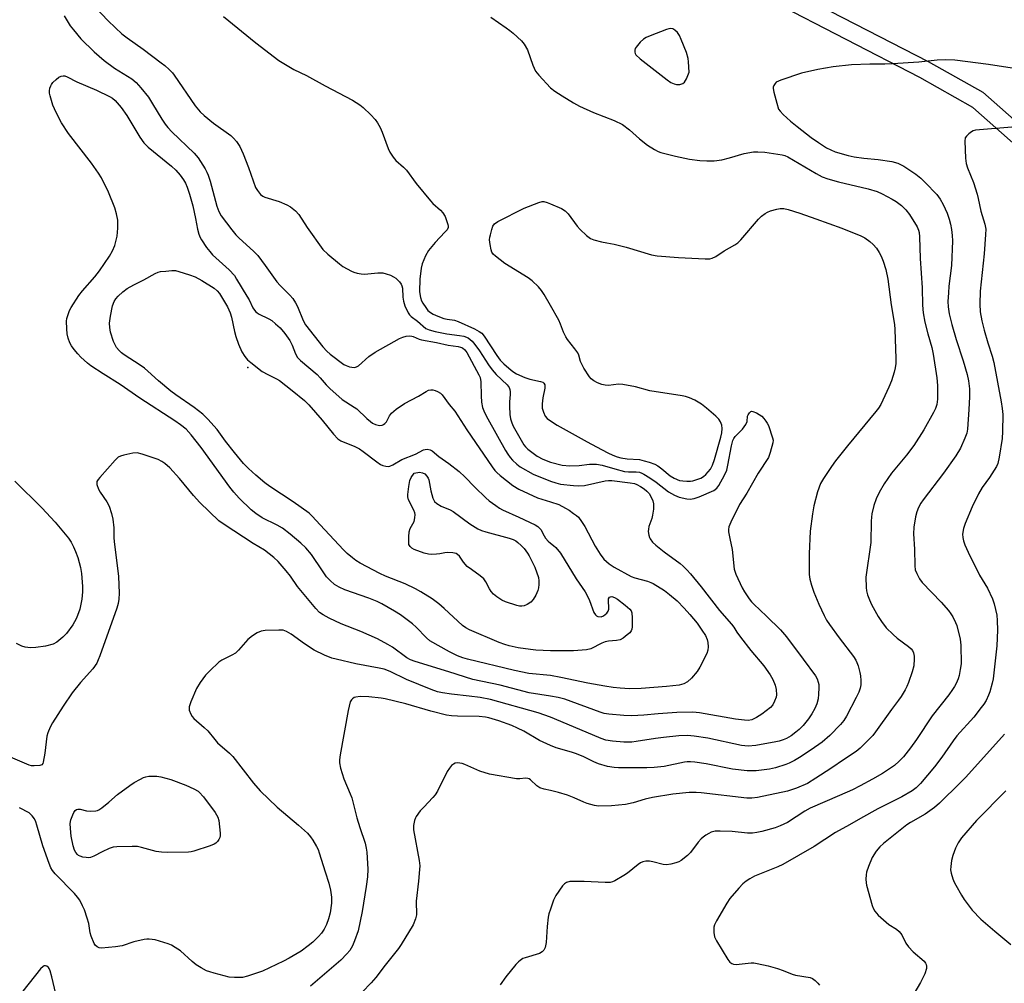
# Model space of a CAD drawing. Units: inches. Extents: x 1267761 to 1273761, y 489454 to 493454.
# Drawn here: x 1268824 to 1269150, y 491093 to 491412 of the extents above; entities that cross this region are included whole.
import ezdxf

# ---------------------------------------------------------------- set-up
doc = ezdxf.new("R2010")
doc.units = ezdxf.units.IN
doc.header["$MEASUREMENT"] = 0
for name, color, linetype in [('ELEV-Spot Elevation', 7, 'Continuous'), ('TRANS-Non Street Sidewalk', 7, 'Continuous'), ('Undefined', 1, 'Continuous')]:
    doc.layers.add(name, color=color, linetype=linetype)

msp = doc.modelspace()

# ---------------------------------------------------------------- linework, layer by layer
at = {"layer": 'ELEV-Spot Elevation'}
msp.add_point((1268899.9, 491296.7, 302.49), dxfattribs=at)
at = {"layer": 'TRANS-Non Street Sidewalk'}
for points in [[(1269076.52, 491422.87, 0), (1269125.04, 491397.8, 0), (1269143.03, 491387.65, 0), (1269193.89, 491342.82, 0)], [(1269190.09, 491338.17, 0), (1269139.79, 491382.58, 0), (1269122.23, 491392.49, 0), (1269073.52, 491417.67, 0)]]:
    msp.add_polyline3d(points, dxfattribs=at)
at = {"layer": 'Undefined'}
for points, elevation in [([(1268839.12, 491412.87), (1268841.17, 491409.66), (1268842.22, 491408.25), (1268844.71, 491405.36), (1268849.14, 491400.99), (1268852.39, 491398.16), (1268855.83, 491395.65), (1268861.51, 491392.07), (1268862.95, 491390.86), (1268864.48, 491389.13), (1268867.03, 491385.98), (1268868.44, 491383.79), (1268871.51, 491378.71), (1268872.61, 491377.09), (1268873.46, 491376.01), (1268874.76, 491374.58), (1268882.12, 491367.55), (1268883.53, 491365.95), (1268884.32, 491364.81), (1268885.84, 491362.31), (1268886.4, 491361.28), (1268886.85, 491360.24), (1268887.47, 491358.3), (1268889.65, 491350.02), (1268890.33, 491348.27), (1268891.13, 491346.81), (1268894.65, 491342.12), (1268895.93, 491340.56), (1268897.09, 491339.38), (1268901.77, 491335.1), (1268903.19, 491333.66), (1268905.69, 491330.41), (1268909.51, 491325.02), (1268910.6, 491323.8), (1268913.82, 491320.52), (1268914.76, 491319.44), (1268915.71, 491318.07), (1268916.41, 491316.87), (1268918.21, 491312.22), (1268918.99, 491310.75), (1268924.72, 491303.47), (1268926.01, 491302.01), (1268927.14, 491301.08), (1268931.72, 491297.68), (1268932.47, 491297.29), (1268933.54, 491296.93), (1268934.36, 491296.73), (1268935.16, 491296.67), (1268935.91, 491296.83), (1268936.55, 491297.21), (1268939.93, 491300.27), (1268942, 491301.67), (1268950.12, 491306.24), (1268951.19, 491306.71), (1268952.27, 491306.97), (1268953.36, 491307.09), (1268954.16, 491307.04), (1268954.67, 491306.89), (1268956.56, 491306.05), (1268957.34, 491305.82), (1268962.38, 491304.95), (1268966.23, 491304.09), (1268969.53, 491303.58), (1268970.31, 491303.4), (1268970.97, 491303.11), (1268971.69, 491302.51), (1268972.35, 491301.57), (1268976.37, 491294.25), (1268976.78, 491293.33), (1268976.98, 491291.92), (1268977.08, 491287.24), (1268977.25, 491285.18), (1268977.59, 491283.44), (1268978.23, 491281.78), (1268979.3, 491279.66), (1268985.19, 491269.18), (1268985.92, 491267.99), (1268986.71, 491266.86), (1268987.44, 491266.01), (1268988.92, 491264.65), (1268990.07, 491263.8), (1268994.36, 491261.36), (1269000, 491259.06)], 298), ([(1268849.75, 491415.5), (1268853.65, 491411.33), (1268856.11, 491408.94), (1268858.27, 491407), (1268860.04, 491405.62), (1268865.3, 491401.85), (1268871.27, 491397.42), (1268872.43, 491396.5), (1268873.95, 491395.13), (1268874.97, 491394.09), (1268875.61, 491393.29), (1268882.52, 491383.16), (1268884.16, 491381.14), (1268885.43, 491379.96), (1268888.62, 491377.42), (1268894.29, 491373.32), (1268895.15, 491372.51), (1268896.14, 491371.39), (1268897.25, 491369.71), (1268898.41, 491367.34), (1268900.2, 491362.77), (1268902.49, 491356.2), (1268903.1, 491355.13), (1268904.13, 491353.9), (1268904.9, 491353.31), (1268905.58, 491352.96), (1268910.26, 491351.53), (1268912.85, 491350.46), (1268914.08, 491349.75), (1268915.7, 491348.47), (1268916.78, 491347.28), (1268919.55, 491342.91), (1268924.72, 491335.66), (1268926.41, 491334.08), (1268930.22, 491330.91), (1268931.39, 491330.05), (1268934.2, 491328.52), (1268935.01, 491328.18), (1268936.07, 491327.89), (1268937.44, 491327.64), (1268938.55, 491327.56), (1268942.89, 491327.98), (1268944.58, 491327.91), (1268945.73, 491327.64), (1268947.14, 491327.16), (1268948.16, 491326.66), (1268948.85, 491326.2), (1268950.09, 491324.93), (1268950.6, 491324.21), (1268950.85, 491323.7), (1268951.04, 491322.89), (1268951.17, 491319.86), (1268951.38, 491318.57), (1268951.91, 491317.02), (1268952.99, 491314.74), (1268953.44, 491314.09), (1268953.95, 491313.56), (1268956.03, 491311.94), (1268958.85, 491309.58), (1268959.89, 491309.07), (1268961.86, 491308.57), (1268965.72, 491307.82), (1268969.95, 491307.26), (1268971.4, 491306.98), (1268972.79, 491306.43), (1268973.51, 491305.94), (1268974.16, 491305.34), (1268975.07, 491304.25), (1268976.54, 491302.16), (1268979.5, 491297.5), (1268980.73, 491295.85), (1268982.09, 491294.29), (1268985.71, 491290.91), (1268986.4, 491290.06), (1268986.65, 491289.35), (1268986.75, 491288.58), (1268986.74, 491287.73), (1268986.52, 491285.34), (1268986.49, 491283.92), (1268986.56, 491281.08), (1268986.79, 491279.69), (1268987.25, 491278.33), (1268987.75, 491277.27), (1268991.27, 491271.12), (1268991.77, 491270.44), (1268992.52, 491269.68), (1268995.66, 491267.38), (1268997.48, 491266.34), (1269000, 491265.33)], 296), ([(1268891.87, 491412.68), (1268902.53, 491404), (1268910.14, 491398.19), (1268915.12, 491395.19), (1268919.36, 491393.21), (1268925.53, 491389.76), (1268934.54, 491385.06), (1268936.97, 491383.47), (1268938.12, 491382.6), (1268940.65, 491380.15), (1268942.04, 491378.66), (1268942.83, 491377.51), (1268943.66, 491376.05), (1268944.32, 491374.47), (1268946.3, 491369.09), (1268946.94, 491367.84), (1268947.98, 491366.16), (1268948.87, 491365.09), (1268951.38, 491362.87), (1268952.37, 491361.86), (1268955.63, 491357.45), (1268960.3, 491351.71), (1268961.11, 491350.88), (1268963.69, 491348.63), (1268964.48, 491347.82), (1268965.17, 491346.61), (1268966.12, 491343.94), (1268966.22, 491343.42), (1268966.2, 491342.92), (1268965.86, 491342.22), (1268965.13, 491341.35), (1268961.88, 491337.94), (1268959.66, 491335.32), (1268958.68, 491333.58), (1268957.55, 491330.96), (1268957.24, 491329.47), (1268956.87, 491325.9), (1268956.74, 491321.83), (1268956.79, 491320.97), (1268957.02, 491319.84), (1268957.4, 491318.75), (1268957.81, 491317.96), (1268958.78, 491316.45), (1268959.51, 491315.53), (1268960.3, 491314.84), (1268961.2, 491314.28), (1268962.81, 491313.58), (1268964.74, 491312.9), (1268965.82, 491312.65), (1268968.24, 491312.26), (1268969.52, 491311.89), (1268974.93, 491309.42), (1268976.49, 491308.6), (1268977.3, 491307.96), (1268978.08, 491307.05), (1268982.35, 491300.61), (1268983.45, 491299.12), (1268984.61, 491297.86), (1268987.03, 491295.78), (1268987.94, 491295.1), (1268988.83, 491294.55), (1268991.53, 491293.3), (1268993.16, 491292.8), (1268996.77, 491292.03), (1268997.5, 491291.77), (1268997.88, 491291.49), (1268998.15, 491290.87), (1268998.19, 491289.85), (1268997.49, 491286.61), (1268997.3, 491284.62), (1268997.33, 491283.21), (1268997.7, 491281.89), (1268998.32, 491280.56), (1268999, 491279.75), (1269000, 491278.97)], 294), ([(1268980.26, 491412.46), (1268985.41, 491408.96), (1268986.62, 491408.09), (1268987.72, 491407.16), (1268990.44, 491404.6), (1268991.36, 491403.54), (1268992.41, 491401.69), (1268994.17, 491396.61), (1268995.14, 491394.64), (1268996.17, 491393.28), (1269000, 491389.17)], 292), ([(1269159.95, 491394.57), (1269144.98, 491396.88), (1269133.76, 491398.26), (1269130.87, 491398.34), (1269127.98, 491398.25), (1269121.87, 491397.6), (1269113.22, 491397.05), (1269110.62, 491396.96), (1269105.65, 491396.93), (1269099.66, 491396.68), (1269093.57, 491396.07), (1269088.5, 491395.19), (1269083.07, 491393.99), (1269076.3, 491391.7), (1269075.48, 491391.37), (1269074.73, 491390.95), (1269074.33, 491390.57), (1269073.88, 491389.89), (1269073.71, 491389.38), (1269073.69, 491388.85), (1269073.88, 491387.72), (1269074.87, 491384), (1269075.5, 491382.07), (1269075.98, 491381.36), (1269077.01, 491380.31), (1269079.46, 491378.11), (1269081.69, 491376.31), (1269086.28, 491372.71), (1269088.68, 491371.05), (1269091.38, 491369.32), (1269094.21, 491367.99), (1269098.47, 491366.74), (1269100.48, 491366.28), (1269103.69, 491365.86), (1269108.44, 491365.46), (1269112.93, 491364.8), (1269114.92, 491364.2), (1269116.97, 491363.18), (1269120.88, 491360.52), (1269122.54, 491359.28), (1269124, 491357.87), (1269127.81, 491353.88), (1269128.96, 491352.27), (1269129.96, 491350.55), (1269131.27, 491347.65), (1269131.96, 491345.74), (1269132.42, 491344.06), (1269132.72, 491342.32), (1269132.97, 491340.27), (1269133.01, 491338.56), (1269132.69, 491330.4), (1269131.86, 491323.56), (1269131.66, 491321.32), (1269131.52, 491318.48), (1269131.6, 491316.75), (1269131.91, 491314.44), (1269132.81, 491310.84), (1269134.29, 491305.91), (1269136.6, 491298.88), (1269137.9, 491294.3), (1269138.34, 491292.27), (1269138.62, 491289.6), (1269138.62, 491286.91), (1269138.49, 491282.73), (1269137.99, 491276.3), (1269137.75, 491274.89), (1269137.14, 491273.25), (1269135.65, 491270.02), (1269134.16, 491267.42), (1269130.1, 491261.72), (1269123.37, 491252.93), (1269122.6, 491251.78), (1269121.81, 491250.39), (1269121.19, 491248.94), (1269120.77, 491247.31), (1269120.22, 491243.87), (1269120.16, 491241.69), (1269120.48, 491236.57), (1269120.52, 491231.07), (1269120.71, 491229.79), (1269121.22, 491228.5), (1269122.15, 491226.76), (1269122.97, 491225.59), (1269129.28, 491219.07), (1269131.72, 491216.34), (1269132.53, 491215.23), (1269133.12, 491214.24), (1269134.05, 491212.4), (1269134.48, 491211.33), (1269135.58, 491206.88), (1269135.81, 491204.87), (1269135.89, 491198.73), (1269135.62, 491196.76), (1269135.23, 491194.81), (1269134.88, 491193.74), (1269134.23, 491192.18), (1269133.7, 491191.16), (1269133.05, 491190.16), (1269131.83, 491188.48), (1269126.33, 491181.47), (1269121.14, 491173.7), (1269119.15, 491170.92), (1269116.84, 491167.94), (1269115.43, 491166.45), (1269113.85, 491165.12), (1269109.85, 491162.48), (1269106.57, 491160.56), (1269102.5, 491158.35), (1269099.9, 491157.07), (1269095.67, 491155.13), (1269085.93, 491150.93), (1269084.21, 491149.95), (1269078.42, 491146.28), (1269076.04, 491145.13), (1269074.41, 491144.49), (1269069.97, 491143.21), (1269068.28, 491142.88), (1269066.87, 491142.7), (1269065.25, 491142.71), (1269060.1, 491143.23), (1269056.23, 491143.41), (1269054.5, 491143.33), (1269053.17, 491143), (1269052.41, 491142.63), (1269051.43, 491142.02), (1269050.5, 491141.35), (1269049.87, 491140.78), (1269048.94, 491139.68), (1269046.34, 491136.27), (1269045.39, 491135.27), (1269043.28, 491133.67), (1269042.54, 491133.26), (1269041.52, 491132.88), (1269039.85, 491132.41), (1269038.42, 491132.24), (1269037.29, 491132.39), (1269033.89, 491133.24), (1269032.76, 491133.44), (1269031.64, 491133.41), (1269030.56, 491133.17), (1269029.8, 491132.84), (1269029.08, 491132.37), (1269025.47, 491129.48), (1269024.3, 491128.65), (1269021.31, 491126.92), (1269020.53, 491126.58), (1269019.84, 491126.41), (1269018.17, 491126.34), (1269011.17, 491126.7), (1269007.9, 491126.76), (1269006.43, 491126.7), (1269005.34, 491126.42), (1269004.63, 491125.95), (1269004.06, 491125.34), (1269001.77, 491122.08), (1269001.04, 491120.54), (1269000, 491117.56)], 290), ([(1269000, 491194.78), (1268992.93, 491195.54), (1268988.18, 491196.45), (1268972.61, 491200.22), (1268971.06, 491200.68), (1268969.26, 491201.38), (1268966.62, 491202.62), (1268960.09, 491206.34), (1268959.06, 491207.23), (1268955.62, 491210.77), (1268954.35, 491211.94), (1268950.42, 491214.86), (1268948.45, 491216.13), (1268944.3, 491218.48), (1268942.75, 491219.25), (1268939.9, 491220.43), (1268932.01, 491223.17), (1268930.17, 491224.05), (1268928.65, 491224.95), (1268927.14, 491226.23), (1268925.96, 491227.47), (1268924.59, 491229.38), (1268920.99, 491234.79), (1268919.07, 491237), (1268917.44, 491238.61), (1268913.97, 491241.58), (1268911.42, 491243.53), (1268909.62, 491244.57), (1268904.69, 491246.99), (1268902.54, 491248.36), (1268901, 491249.64), (1268897.02, 491253.4), (1268895.27, 491255.41), (1268893.98, 491257.04), (1268884.53, 491270.25), (1268881.2, 491274.44), (1268879.48, 491276.24), (1268877.7, 491277.72), (1268875.82, 491279.02), (1268864.22, 491286.52), (1268857.67, 491291.04), (1268852.11, 491294.51), (1268848.02, 491297.18), (1268846.88, 491298.08), (1268844.71, 491300.07), (1268843.72, 491301.12), (1268842.45, 491302.65), (1268841.63, 491303.81), (1268841.07, 491304.83), (1268840.49, 491306.4), (1268840.14, 491307.75), (1268840, 491309.44), (1268839.97, 491311.98), (1268840.07, 491312.81), (1268840.47, 491314.15), (1268840.96, 491315.46), (1268841.46, 491316.49), (1268843.97, 491320.42), (1268845.26, 491322.04), (1268849.27, 491326.64), (1268850.84, 491328.57), (1268854.13, 491333.46), (1268855.19, 491335.2), (1268855.89, 491336.99), (1268856.66, 491340.08), (1268856.94, 491342.69), (1268856.88, 491345.31), (1268856.53, 491347.49), (1268855.97, 491349.39), (1268853.83, 491354.58), (1268851.53, 491359.33), (1268850.57, 491360.91), (1268848.26, 491364.25), (1268840.61, 491374), (1268838.26, 491377.54), (1268836.53, 491380.97), (1268835.45, 491383.4), (1268834.52, 491386.46), (1268834.36, 491387.3), (1268834.35, 491388.13), (1268834.48, 491388.95), (1268834.72, 491389.73), (1268834.94, 491390.22), (1268835.47, 491390.9), (1268836.53, 491391.91), (1268837.44, 491392.63), (1268838.17, 491393.01), (1268838.89, 491393.1), (1268839.38, 491393.04), (1268840.19, 491392.75), (1268843.38, 491391.12), (1268849.9, 491388.36)], 300), ([(1268849.9, 491388.36), (1268854.14, 491386.29), (1268855.12, 491385.68), (1268855.99, 491384.95), (1268857.99, 491382.6), (1268859.93, 491380), (1268864.22, 491372.77), (1268865.53, 491370.9), (1268866.98, 491369.53), (1268874.67, 491363.27), (1268876.14, 491361.89), (1268877.57, 491360.27), (1268878.66, 491358.74), (1268879.31, 491357.56), (1268879.86, 491356.31), (1268880.67, 491353.94), (1268881.7, 491350.06), (1268882.62, 491345.87), (1268883.26, 491342.42), (1268883.75, 491340.74), (1268884.19, 491339.67), (1268884.58, 491338.91), (1268886.3, 491336.32), (1268887.31, 491334.98), (1268888.25, 491333.92), (1268893.74, 491328.96), (1268895.46, 491327.02), (1268896.23, 491325.88), (1268899.64, 491320.27), (1268900.34, 491319.01), (1268901.63, 491316.38), (1268902.45, 491315.21), (1268902.85, 491314.81), (1268903.48, 491314.38), (1268906.83, 491312.75), (1268907.85, 491312.17), (1268909.13, 491311.13), (1268910.57, 491309.74), (1268912.14, 491307.94), (1268913.87, 491305.53), (1268914.57, 491304.05), (1268915.64, 491301.13), (1268916.34, 491299.99), (1268917.34, 491298.98), (1268922.9, 491294.33), (1268923.89, 491293.27), (1268925.81, 491290.87), (1268927.03, 491289.67), (1268931.15, 491286.08), (1268935.13, 491283.59), (1268936.03, 491282.94), (1268939.25, 491279.83), (1268940.48, 491278.76), (1268941.18, 491278.3), (1268942.2, 491277.81), (1268943, 491277.56), (1268943.54, 491277.51), (1268944.33, 491277.6), (1268944.82, 491277.81), (1268945.26, 491278.11), (1268945.79, 491278.7), (1268946.76, 491280.67), (1268947.43, 491281.56), (1268949.03, 491282.88), (1268951.7, 491284.8), (1268956.42, 491287.18), (1268958.97, 491288.76), (1268959.72, 491289.13), (1268960.42, 491289.32), (1268961.15, 491289.32), (1268961.93, 491289.09), (1268962.69, 491288.74), (1268963.64, 491288.16), (1268964.26, 491287.57), (1268966.52, 491284.46), (1268968.45, 491282.23), (1268972.35, 491276.01), (1268980.75, 491263.82), (1268981.64, 491262.63), (1268982.31, 491261.9), (1268983.43, 491260.95), (1268987.64, 491257.69), (1268989.56, 491256.44), (1268995.77, 491253.55), (1268997.16, 491253.07), (1269000, 491252.25)], 300), ([(1269000, 491389.17), (1269001.52, 491388.03), (1269003.92, 491386.48), (1269007.68, 491384.19), (1269009.69, 491383.09), (1269014.26, 491380.94), (1269021.07, 491378.36), (1269023.86, 491377.03), (1269026.2, 491375.28), (1269029.54, 491372.28), (1269032.16, 491370.19), (1269034.5, 491368.71), (1269035.71, 491368.11), (1269036.57, 491367.78), (1269041.42, 491366.51), (1269046, 491365.57), (1269049.45, 491365.05), (1269051.82, 491364.94), (1269054.19, 491364.96), (1269056.76, 491365.34), (1269059.27, 491365.95), (1269064.15, 491367.37), (1269067.17, 491367.93), (1269068.61, 491367.96), (1269070.92, 491367.85), (1269076.65, 491367.01), (1269077.59, 491366.74), (1269078.55, 491366.27), (1269087.89, 491360.78), (1269089.94, 491359.74), (1269091.8, 491359.07), (1269095.32, 491357.99), (1269105.12, 491355.75), (1269108.15, 491354.79), (1269109.75, 491354.1), (1269113.13, 491352.29), (1269114.35, 491351.51), (1269116.2, 491350.16), (1269117.61, 491348.8), (1269118.82, 491347.2), (1269121.3, 491343.11), (1269121.76, 491342.06), (1269121.99, 491341.24), (1269122.15, 491339.85), (1269122.33, 491332.73), (1269122.95, 491323), (1269123.11, 491317.22), (1269123.29, 491314.76), (1269123.86, 491311.63), (1269124.87, 491307.78), (1269126.18, 491303.22), (1269126.69, 491301.03), (1269127.85, 491293.19), (1269128.07, 491290.71), (1269128.12, 491288.18), (1269128.06, 491286.19), (1269127.84, 491284.43), (1269127.43, 491283.13), (1269126.77, 491281.81), (1269123.57, 491276.1), (1269120.26, 491270.85), (1269117.8, 491267.69), (1269112.86, 491261.72), (1269110.38, 491258.2), (1269108.77, 491255.36), (1269107.81, 491253.22), (1269107.03, 491251.03), (1269106.4, 491248.28), (1269106.22, 491247.17), (1269106.12, 491245.81), (1269106.04, 491238.82), (1269104.33, 491227.32), (1269104.45, 491223.91), (1269104.62, 491222.81), (1269104.95, 491221.48), (1269105.53, 491219.86), (1269106.25, 491218.26), (1269108.4, 491214.36), (1269109.54, 491212.68), (1269111.12, 491210.64), (1269113.42, 491208.33), (1269114.77, 491207.21), (1269118.53, 491204.39), (1269119.38, 491203.61), (1269119.77, 491203.04), (1269120.08, 491202.29), (1269120.33, 491201.22), (1269120.37, 491200.37), (1269120.2, 491198.07), (1269119.73, 491196.09), (1269118.47, 491192.5), (1269117.91, 491191.15), (1269117.38, 491190.11), (1269116.03, 491187.86), (1269115.21, 491186.64), (1269112.88, 491183.55), (1269107.58, 491176.2), (1269106.66, 491175.03), (1269105.86, 491174.17), (1269102.5, 491170.83), (1269101.15, 491169.73), (1269097.26, 491167.2), (1269092.76, 491164.1), (1269087.82, 491160.85), (1269085.06, 491159.16), (1269081.46, 491157.58), (1269078.4, 491156.57), (1269068.58, 491154.46), (1269066.64, 491154.27), (1269064.96, 491154.32), (1269049.93, 491156.04), (1269048.24, 491156.14), (1269045.93, 491156.1), (1269040.47, 491155.58), (1269033.81, 491154.52), (1269031.41, 491153.97), (1269027.37, 491152.78), (1269024.81, 491152.22), (1269020.24, 491151.75), (1269015.97, 491151.68), (1269014.58, 491151.86), (1269012.13, 491152.49), (1269011.05, 491152.9), (1269007.83, 491154.43), (1269005.67, 491155.29), (1269002.66, 491156.19), (1269000, 491156.85)], 292), ([(1269152.66, 491376.1), (1269140.65, 491375.09), (1269139.82, 491374.87), (1269139.34, 491374.62), (1269138.45, 491373.96), (1269137.66, 491373.19), (1269137.24, 491372.54), (1269137.06, 491371.45), (1269137.35, 491365.82), (1269137.55, 491364.06), (1269138, 491362.68), (1269139.95, 491357.78), (1269141.21, 491353.94), (1269141.57, 491352.56), (1269142.44, 491348.35), (1269143.71, 491344.05), (1269144.02, 491342.39), (1269143.98, 491340.61), (1269143.51, 491334.21), (1269142.23, 491321.84), (1269142.07, 491317.6), (1269142.23, 491315.01), (1269142.78, 491312.11), (1269143.49, 491308.95), (1269144.71, 491304.78), (1269146.16, 491300.36), (1269146.7, 491298.27), (1269149.16, 491285.34), (1269149.49, 491283.14), (1269149.65, 491281.15), (1269149.57, 491275.51), (1269149.46, 491273.14), (1269148.44, 491266.98), (1269147.98, 491264.97), (1269147.56, 491263.93), (1269146.86, 491262.67), (1269145.25, 491260.26), (1269142.83, 491256.96), (1269141.61, 491254.85), (1269139.59, 491250.6), (1269137.24, 491245.12), (1269136.71, 491243.48), (1269136.38, 491241.58), (1269136.43, 491240.49), (1269136.66, 491239.4), (1269137.16, 491238.01), (1269138.21, 491235.56), (1269141.99, 491228.02), (1269144.57, 491223.67), (1269146.29, 491220.21), (1269146.85, 491218.52), (1269147.68, 491214.73), (1269147.84, 491213), (1269147.94, 491209.81), (1269147.67, 491204.61), (1269146.45, 491193.7), (1269146.16, 491192.25), (1269145.39, 491189.41), (1269144.99, 491188.32), (1269144.12, 491186.58), (1269143.41, 491185.37), (1269142.57, 491184.21), (1269140.04, 491181.07), (1269134.44, 491174.84), (1269133.21, 491173.21), (1269129.5, 491167.81), (1269127.12, 491164.65), (1269122.4, 491159.16), (1269120.98, 491157.69), (1269119.64, 491156.72), (1269116.29, 491154.74), (1269108.29, 491150.73), (1269102.6, 491147.56), (1269098.95, 491145.41), (1269094.35, 491142.92), (1269087.22, 491138.32), (1269076.89, 491132.32), (1269075.28, 491131.56), (1269067.5, 491128.43), (1269065.95, 491127.63), (1269064.74, 491126.86), (1269063.69, 491125.94), (1269062.32, 491124.55), (1269059.39, 491121.08), (1269058.42, 491119.6), (1269054.94, 491113.72), (1269054.29, 491112.41), (1269054.11, 491111.58), (1269054.1, 491109.83), (1269054.32, 491108.4), (1269054.95, 491107.08), (1269058.71, 491100.98), (1269059.39, 491100.05), (1269059.99, 491099.58), (1269060.63, 491099.38), (1269061.43, 491099.32), (1269066.41, 491099.85), (1269067.28, 491099.82), (1269068.4, 491099.64), (1269072.04, 491098.8), (1269075.1, 491097.95), (1269077.01, 491097.3), (1269079.99, 491096.11), (1269081.05, 491095.78), (1269085.91, 491094.98), (1269086.7, 491094.65), (1269087.64, 491093.95), (1269088.5, 491093.13), (1269089.07, 491092.48)], 288), ([(1269000, 491317.19), (1268997.98, 491320.74), (1268997.08, 491322.12), (1268996.03, 491323.37), (1268994, 491325.36), (1268992.67, 491326.34), (1268984.99, 491331.03), (1268981.87, 491333.46), (1268981.08, 491334.16), (1268980.64, 491334.8), (1268980.37, 491335.61), (1268980.05, 491337.36), (1268979.91, 491338.83), (1268979.99, 491339.7), (1268980.17, 491340.55), (1268980.64, 491342.25), (1268981.02, 491343.34), (1268981.57, 491344.18), (1268982.62, 491344.97), (1268991.29, 491349.38), (1268996.17, 491351.19), (1268997.26, 491351.5), (1268997.89, 491351.53), (1268998.97, 491351.25), (1269000, 491350.79)], 294), ([(1269000, 491350.79), (1269003.65, 491349.19), (1269004.85, 491348.48), (1269005.84, 491347.41), (1269008.88, 491343.38), (1269009.82, 491342.23), (1269011.94, 491340.3), (1269013.33, 491339.31), (1269014.4, 491338.9), (1269016.94, 491338.23), (1269018.65, 491337.84), (1269021.14, 491337.41), (1269025.03, 491336.42), (1269033.44, 491333.92), (1269035.39, 491333.58), (1269042.41, 491333.05), (1269051.25, 491332.57), (1269052.72, 491332.58), (1269053.53, 491332.75), (1269054.75, 491333.37), (1269057.47, 491335.2), (1269061.06, 491337.16), (1269062, 491337.83), (1269063.02, 491338.89), (1269068.83, 491345.64), (1269069.89, 491346.67), (1269071.04, 491347.58), (1269071.78, 491348.05), (1269072.87, 491348.48), (1269074.89, 491349.03), (1269076.05, 491349.23), (1269077.2, 491349.19), (1269078.62, 491348.86), (1269082.56, 491347.66), (1269087.87, 491345.86), (1269096.42, 491342.71), (1269102.69, 491340.2), (1269104, 491339.52), (1269105.69, 491338.33), (1269106.74, 491337.36), (1269107.88, 491336.06), (1269108.8, 491334.67), (1269109.46, 491333.45), (1269110.09, 491331.82), (1269111, 491329.05), (1269111.67, 491325.81), (1269112.76, 491317.35), (1269113.82, 491310.9), (1269113.96, 491309.18), (1269114.34, 491299.63), (1269114.27, 491297.96), (1269114.11, 491296.58), (1269113.75, 491295.14), (1269112.87, 491292.3), (1269112.01, 491290.13), (1269109.3, 491284.37), (1269108.59, 491283.2), (1269107.71, 491282.06), (1269098.28, 491270.72), (1269094.37, 491265.79), (1269092.97, 491263.88), (1269090.32, 491260), (1269089.42, 491258.33), (1269088.33, 491255.56), (1269087.2, 491250.91), (1269086.67, 491248.29), (1269085.95, 491242.54), (1269085.59, 491235.01), (1269085.67, 491228.2), (1269085.89, 491226.73), (1269086.37, 491224.7), (1269087.2, 491222.35), (1269088.83, 491218.45), (1269090.57, 491214.67), (1269091.39, 491213.13), (1269092.32, 491211.7), (1269095.58, 491207.25), (1269100.27, 491201.15), (1269101.06, 491199.89), (1269101.42, 491199.09), (1269101.78, 491198.01), (1269102.37, 491195.81), (1269102.58, 491194.67), (1269102.69, 491193.18), (1269102.67, 491191.69), (1269102.47, 491190.61), (1269102.05, 491189.34), (1269101.19, 491187.55), (1269097.95, 491181.38), (1269097.04, 491179.98), (1269095.99, 491178.66), (1269092.5, 491175), (1269089.9, 491172.77), (1269086.23, 491170.21), (1269082.44, 491167.77), (1269080.73, 491166.77), (1269078.98, 491165.84), (1269077.93, 491165.38), (1269074.51, 491164.34), (1269072.48, 491163.91), (1269068.06, 491163.32), (1269065.15, 491163.3), (1269060.25, 491163.89), (1269051.51, 491165.6), (1269047.77, 491166.17), (1269046.32, 491166.32), (1269045.26, 491166.3), (1269044.4, 491166.19), (1269037.65, 491164.79), (1269034.31, 491164.39), (1269031.95, 491164.29), (1269024.57, 491164.25), (1269022.49, 491164.28), (1269021.15, 491164.39), (1269018.9, 491164.76), (1269015.91, 491165.57), (1269014.34, 491166.25), (1269011.04, 491167.91), (1269008.62, 491168.91), (1269006.97, 491169.49), (1269001.97, 491170.94), (1269000, 491171.69)], 294), ([(1269000, 491203.01), (1268995.23, 491203.24), (1268993.44, 491203.4), (1268989.31, 491203.97), (1268986.4, 491204.63), (1268984.98, 491205.05), (1268983.06, 491205.75), (1268973.3, 491209.93), (1268972.04, 491210.6), (1268970.96, 491211.4), (1268964.91, 491217), (1268963.14, 491218.49), (1268960.87, 491220.17), (1268957.13, 491222.53), (1268955.35, 491223.53), (1268951.97, 491225.08), (1268945.5, 491227.69), (1268943.64, 491228.53), (1268937.14, 491231.95), (1268935.69, 491232.86), (1268934.55, 491233.69), (1268932.82, 491235.16), (1268931.59, 491236.34), (1268923.89, 491244.65), (1268921.23, 491247.45), (1268920.17, 491248.46), (1268914.89, 491252.26), (1268907.15, 491257.31), (1268905.58, 491258.53), (1268902.53, 491261.11), (1268900.15, 491263.28), (1268898.51, 491264.95), (1268895.49, 491268.51), (1268892.59, 491272.31), (1268889.78, 491276.18), (1268886.7, 491279.62), (1268885.07, 491281.22), (1268882.19, 491283.45), (1268876.06, 491287.61), (1268874.46, 491288.78), (1268870.36, 491292.26), (1268866.87, 491295.46), (1268865.74, 491296.39), (1268864.33, 491297.38), (1268858.98, 491300.82), (1268858.08, 491301.5), (1268857.32, 491302.23), (1268856.53, 491303.29), (1268855.53, 491305.29), (1268854.53, 491308.3), (1268854.22, 491309.91), (1268854.21, 491311.26), (1268854.54, 491313.61), (1268855.2, 491316.99), (1268855.72, 491318.5), (1268856.28, 491319.41), (1268857.05, 491320.28), (1268858.59, 491321.64), (1268859.97, 491322.72), (1268862.19, 491324), (1268865.48, 491325.61), (1268869.22, 491327.69), (1268870.26, 491328.16), (1268871.08, 491328.34), (1268872.8, 491328.54), (1268874.81, 491328.69), (1268875.95, 491328.67), (1268877.05, 491328.43), (1268880.63, 491327.33), (1268882.51, 491326.62), (1268884.68, 491325.41), (1268888.76, 491322.83), (1268889.8, 491322), (1268890.6, 491321.08), (1268893.2, 491316.67), (1268894.11, 491314.78), (1268894.54, 491313.35), (1268895.54, 491308.57), (1268895.97, 491306.87), (1268896.86, 491304.34), (1268897.91, 491301.88), (1268898.95, 491300.29), (1268899.85, 491299.24), (1268900.97, 491298.28), (1268904.72, 491295.37)], 302), ([(1269000, 491278.97), (1269002.24, 491277.55), (1269012.13, 491272.07), (1269015.31, 491270.46), (1269018.99, 491268.44), (1269020.69, 491267.62), (1269022.13, 491267.08), (1269023.35, 491266.78), (1269025.42, 491266.5), (1269029.45, 491266.2), (1269031.06, 491265.85), (1269032.66, 491265.36), (1269034.53, 491264.65), (1269035.54, 491264.14), (1269036.92, 491263.14), (1269039.66, 491260.88), (1269040.94, 491260.09), (1269042.72, 491259.35), (1269043.81, 491259.16), (1269045.2, 491259.06), (1269046.31, 491259.05), (1269047.13, 491259.18), (1269048.48, 491259.58), (1269049.78, 491260.09), (1269050.68, 491260.65), (1269051.47, 491261.32), (1269052.25, 491262.17), (1269052.94, 491263.08), (1269053.63, 491264.33), (1269054.27, 491266.2), (1269056.39, 491273.61), (1269056.68, 491275.06), (1269056.82, 491276.44), (1269056.72, 491277.64), (1269056.32, 491278.68), (1269055.71, 491279.59), (1269054.78, 491280.57), (1269051.67, 491283.21), (1269049.95, 491284.52), (1269047.79, 491285.86), (1269046.08, 491286.64), (1269044.74, 491287.07), (1269043.6, 491287.32), (1269032.87, 491288.98), (1269028.12, 491290.22), (1269023.93, 491291.06), (1269022.49, 491291.16), (1269019.21, 491290.74), (1269018.1, 491290.81), (1269016.99, 491291.08), (1269015.63, 491291.54), (1269014.4, 491292.2), (1269013.54, 491292.93), (1269012.97, 491293.55), (1269011.07, 491296.38), (1269010.02, 491298.63), (1269009.37, 491300.73), (1269009.04, 491301.5), (1269008.1, 491302.88), (1269005.69, 491305.89), (1269005.09, 491306.83), (1269004.33, 491308.32), (1269003.37, 491310.97), (1269002.81, 491312.25), (1269000, 491317.19)], 294), ([(1268904.72, 491295.37), (1268906.56, 491294.33), (1268909.46, 491292.86), (1268910.35, 491292.31), (1268914.64, 491289), (1268918.63, 491285.74), (1268920.07, 491284.29), (1268924.48, 491279.2), (1268928.26, 491274.57), (1268929.7, 491273.1), (1268930.65, 491272.45), (1268931.42, 491272.03), (1268935.11, 491270.67), (1268936.91, 491269.76), (1268938.12, 491268.93), (1268942.59, 491265.42), (1268943.81, 491264.58), (1268944.56, 491264.25), (1268945.59, 491264), (1268946.36, 491263.95), (1268946.88, 491264.05), (1268947.89, 491264.51), (1268950.86, 491266.26), (1268955.39, 491267.99), (1268958.05, 491269.41), (1268958.54, 491269.56), (1268959.29, 491269.64), (1268960.24, 491269.48), (1268960.9, 491269.09), (1268963.12, 491267.23), (1268966.46, 491264.97), (1268969.81, 491262.26), (1268971.71, 491260.54), (1268975, 491257.14), (1268978.69, 491253.53), (1268979.79, 491252.58), (1268981.92, 491250.99), (1268983.15, 491250.17), (1268984.19, 491249.62), (1268989.61, 491247.2), (1268994.93, 491244.67), (1268995.84, 491244.12), (1268996.8, 491243.14), (1268997.92, 491240.95), (1268998.4, 491240.22), (1268999.29, 491239.2), (1269000, 491238.59)], 302), ([(1269000, 491265.33), (1269003.86, 491264.39), (1269006.4, 491264.12), (1269009.58, 491264.21), (1269012.99, 491264.7), (1269015.27, 491264.75), (1269017.16, 491264.38), (1269021.36, 491263.1), (1269024.54, 491262.31), (1269025.81, 491262.14), (1269028.34, 491262.14), (1269029.5, 491262.01), (1269030.23, 491261.77), (1269030.96, 491261.42), (1269032.9, 491260.22), (1269035.06, 491258.72), (1269039.13, 491255.54), (1269041.08, 491254.43), (1269042.66, 491253.84), (1269045.15, 491253.25), (1269046.26, 491253.14), (1269047.61, 491253.31), (1269049.24, 491253.88), (1269054.03, 491256.02), (1269055.1, 491256.75), (1269055.76, 491257.62), (1269057.59, 491261.04), (1269058.33, 491262.76), (1269058.73, 491264.41), (1269059.9, 491270.78), (1269060.39, 491272.49), (1269060.73, 491273.19), (1269061.14, 491273.79), (1269063.54, 491276.3), (1269064.66, 491277.84), (1269065.07, 491278.78), (1269065.25, 491280.51), (1269065.44, 491280.99), (1269065.86, 491281.63), (1269066.37, 491282.09), (1269066.57, 491282.17), (1269067.01, 491282.15), (1269068.23, 491281.62), (1269069.92, 491280.51), (1269070.65, 491279.8), (1269071.33, 491278.95), (1269071.77, 491278.24), (1269072.13, 491277.46), (1269073.54, 491273.4), (1269073.67, 491272.58), (1269073.59, 491271.72), (1269072.75, 491268.54), (1269072.15, 491266.91), (1269068.8, 491261.7), (1269065.02, 491255.1), (1269062.53, 491251.34), (1269059.75, 491245.53), (1269059.08, 491243.93), (1269058.94, 491243.11), (1269058.98, 491242.29), (1269059.36, 491240.07), (1269060.16, 491236.45), (1269060.83, 491229.95), (1269061.4, 491228.3), (1269063.49, 491223.77), (1269064.21, 491222.5), (1269065.82, 491220.12), (1269066.5, 491219.22), (1269067.27, 491218.39), (1269071.49, 491214.45), (1269076.11, 491209.95), (1269078.12, 491207.6), (1269083.68, 491200.28), (1269087.68, 491194.68), (1269088.22, 491193.68), (1269088.59, 491192.67), (1269088.78, 491191.88), (1269088.84, 491190.7), (1269088.76, 491188.61), (1269088.59, 491187.14), (1269088.11, 491185.48), (1269087.47, 491183.87), (1269086.5, 491182.17), (1269085.38, 491180.54), (1269083.61, 491178.28), (1269082.3, 491176.94), (1269081.25, 491176.06), (1269079.65, 491174.91), (1269078.11, 491174.02), (1269077.05, 491173.55), (1269075.72, 491173.11), (1269074.59, 491172.85), (1269068.03, 491171.68), (1269065.48, 491171.51), (1269063.23, 491171.7), (1269052.09, 491174.08), (1269047.59, 491174.78), (1269045.33, 491174.96), (1269042.52, 491174.88), (1269037.4, 491174.38), (1269034.77, 491174.02), (1269028.38, 491172.96), (1269026.92, 491172.79), (1269024.32, 491172.75), (1269020.55, 491173.09), (1269018.34, 491173.47), (1269016.78, 491173.96), (1269003.48, 491179.65), (1269000, 491181.01)], 296), ([(1269000, 491188.04), (1268993.03, 491189.15), (1268983.35, 491191.61), (1268974.37, 491193.49), (1268966.47, 491196.01), (1268955.23, 491199.42), (1268953.74, 491200.02), (1268952.56, 491200.65), (1268947.75, 491204.23), (1268946.28, 491205.1), (1268942.85, 491206.92), (1268937.28, 491209.35), (1268930.76, 491211.96), (1268926.86, 491213.75), (1268924.8, 491214.85), (1268923.61, 491215.68), (1268922.38, 491216.95), (1268916.36, 491224.27), (1268914.01, 491227.63), (1268912.58, 491229.47), (1268909.92, 491232.5), (1268908.52, 491233.87), (1268905.41, 491236.23), (1268901.73, 491238.51), (1268892.14, 491244.7), (1268890.38, 491246), (1268884.05, 491252), (1268881.99, 491254.3), (1268877.33, 491259.94), (1268874.09, 491263.44), (1268872.5, 491264.89), (1268871.43, 491265.63), (1268870.21, 491266.21), (1268865, 491268.03), (1268863.34, 491268.42), (1268861.88, 491268.3), (1268858.95, 491267.7), (1268857.82, 491267.39), (1268857.07, 491267), (1268856.03, 491266.02), (1268850.96, 491260.3), (1268850.42, 491259.63), (1268850.01, 491258.94), (1268849.92, 491258.46), (1268849.98, 491257.96), (1268850.54, 491256.42), (1268851.12, 491255.42), (1268853.24, 491252.27), (1268854, 491250.76), (1268854.85, 491248.42), (1268855.25, 491246.46), (1268855.64, 491243.63), (1268855.63, 491240.29), (1268855.7, 491239.14), (1268857.17, 491227.59), (1268857.37, 491222.1), (1268857.23, 491220.06), (1268857.02, 491218.62), (1268856.58, 491217.12), (1268850.95, 491201.37), (1268850.43, 491199.98), (1268849.92, 491198.93), (1268848.65, 491197.03), (1268844.52, 491192.46), (1268841.86, 491189.13), (1268838.86, 491184.74), (1268835.36, 491179.23), (1268834.5, 491177.7), (1268833.71, 491175.86), (1268833.41, 491174.75), (1268832.74, 491169.2), (1268832.23, 491166.15), (1268832.06, 491165.68), (1268831.8, 491165.31), (1268831.17, 491165.04), (1268829.25, 491164.94), (1268828.4, 491164.98), (1268827.59, 491165.14), (1268821.39, 491167.79)], 298), ([(1269000, 491259.06), (1269001.79, 491258.47), (1269003.32, 491258.1), (1269007.69, 491257.59), (1269009.43, 491257.49), (1269011.31, 491257.68), (1269018.1, 491259.2), (1269019.23, 491259.29), (1269020.34, 491259.25), (1269026.44, 491258.51), (1269027.81, 491258.26), (1269028.56, 491257.99), (1269029.84, 491257.31), (1269031.03, 491256.55), (1269031.96, 491255.8), (1269032.65, 491255.03), (1269033.39, 491253.82), (1269033.89, 491252.6), (1269034.12, 491251.57), (1269034.08, 491249.86), (1269033.84, 491247.86), (1269033.54, 491246.76), (1269032.6, 491244.07), (1269032.42, 491243.25), (1269032.39, 491242.4), (1269032.53, 491241.27), (1269032.76, 491240.47), (1269033.01, 491239.99), (1269033.84, 491238.9), (1269034.91, 491237.91), (1269037.68, 491235.7), (1269042.89, 491231.84), (1269043.97, 491230.93), (1269045.18, 491229.75), (1269046.34, 491228.45), (1269049.91, 491224.12), (1269056.01, 491216.37), (1269059.95, 491211.82), (1269060.68, 491210.82), (1269061.71, 491209.12), (1269062.9, 491207.48), (1269066.27, 491203.13), (1269070.6, 491198.06), (1269072.77, 491195.04), (1269073.57, 491193.52), (1269074.35, 491191.66), (1269074.66, 491190.22), (1269074.8, 491188.45), (1269074.69, 491187.61), (1269074.2, 491186.32), (1269073.55, 491185.1), (1269072.82, 491184.24), (1269069.98, 491182.07), (1269068.23, 491180.94), (1269066.63, 491180.17), (1269065.42, 491179.97), (1269064.25, 491180.04), (1269061.3, 491180.43), (1269049.31, 491182.5), (1269047.09, 491182.73), (1269041.83, 491182.62), (1269035.62, 491182.14), (1269030.98, 491181.66), (1269026.93, 491181.46), (1269024.27, 491181.55), (1269019.36, 491182.05), (1269017.77, 491182.31), (1269016.45, 491182.69), (1269004.79, 491186.97), (1269002.58, 491187.57), (1269000, 491188.04)], 298), ([(1268822.85, 491259.09), (1268831.79, 491250.25), (1268836.18, 491245.49), (1268840.6, 491240.26), (1268841.52, 491238.89), (1268842.28, 491237.42), (1268842.95, 491235.81), (1268843.66, 491233.85), (1268844.59, 491230.52), (1268844.9, 491228.59), (1268845.25, 491224.23), (1268845.24, 491222.46), (1268845, 491220.11), (1268844.32, 491216.72), (1268843.59, 491214.61), (1268843.11, 491213.6), (1268841.98, 491211.63), (1268839.94, 491208.71), (1268838.74, 491207.46), (1268836.75, 491205.83), (1268835.49, 491205.2), (1268832.99, 491204.5), (1268829.79, 491204.08), (1268828.04, 491203.97), (1268826.29, 491204.15), (1268825.17, 491204.47), (1268823.36, 491205.43)], 300), ([(1269000, 491252.25), (1269002.81, 491251.33), (1269005.05, 491250.19), (1269006.27, 491249.45), (1269007.71, 491248.44), (1269008.64, 491247.72), (1269009.26, 491247.13), (1269010.32, 491245.78), (1269011.43, 491244.11), (1269014.84, 491237.55), (1269016.47, 491234.91), (1269017.68, 491233.33), (1269019.43, 491231.74), (1269021.16, 491230.64), (1269026.75, 491227.6), (1269027.92, 491227.16), (1269032.13, 491225.98), (1269033.21, 491225.58), (1269034, 491225.19), (1269037.81, 491222.91), (1269039.46, 491221.61), (1269041.95, 491219.46), (1269044.27, 491217.12), (1269046.18, 491214.99), (1269048.55, 491212.08), (1269050.14, 491209.85), (1269051.27, 491208.04), (1269051.85, 491206.76), (1269052.1, 491205.73), (1269052.19, 491204.31), (1269052.11, 491203.18), (1269051.77, 491202.09), (1269049.5, 491197.62), (1269048.58, 491196.13), (1269046.64, 491193.95), (1269045.38, 491192.76), (1269044.2, 491192.1), (1269042.59, 491191.64), (1269038.47, 491191.18), (1269030.08, 491190.56), (1269026.23, 491190.44), (1269023.09, 491190.63), (1269020.81, 491190.83), (1269018.05, 491191.26), (1269012.44, 491192.29), (1269003.52, 491194.2), (1269000, 491194.78)], 300), ([(1269000, 491238.59), (1269001.05, 491237.83), (1269001.86, 491237.1), (1269003.34, 491235.27), (1269008.5, 491226.78), (1269011.49, 491222.5), (1269012.04, 491221.49), (1269012.91, 491219.58), (1269014.35, 491215.65), (1269014.9, 491214.83), (1269015.28, 491214.56), (1269015.76, 491214.37), (1269016.8, 491214.27), (1269017.55, 491214.54), (1269018.64, 491215.47), (1269019.16, 491216.14), (1269019.38, 491216.76), (1269019.4, 491217.5), (1269019.19, 491219.18), (1269019.25, 491220.2), (1269019.55, 491220.72), (1269019.9, 491220.88), (1269020.32, 491220.89), (1269021.27, 491220.59), (1269022.22, 491220.01), (1269024.76, 491218.12), (1269026.29, 491216.8), (1269026.72, 491216.21), (1269026.98, 491215.55), (1269027.1, 491213.85), (1269027.03, 491210.95), (1269026.92, 491210.12), (1269026.75, 491209.62), (1269026.27, 491208.98), (1269025.42, 491208.24), (1269024.04, 491207.2), (1269023.05, 491206.66), (1269021.92, 491206.41), (1269019.26, 491206.17), (1269018.1, 491205.98), (1269017.03, 491205.57), (1269013.35, 491203.69), (1269011.97, 491203.32), (1269007.69, 491203), (1269000, 491203.01)], 302), ([(1269000, 491181.01), (1268995.96, 491182.46), (1268980.24, 491186.91), (1268976.83, 491187.56), (1268973.17, 491188.04), (1268967.26, 491188.64), (1268964.34, 491189.11), (1268962.66, 491189.46), (1268960.54, 491190.19), (1268952.4, 491193.54), (1268947.06, 491196.11), (1268945.06, 491196.88), (1268943.34, 491197.29), (1268935.7, 491198.71), (1268929.19, 491200.18), (1268927.66, 491200.59), (1268925.3, 491201.58), (1268921.9, 491203.22), (1268918.68, 491205.26), (1268914.21, 491208.54), (1268912.67, 491209.4), (1268911.58, 491209.76), (1268910.13, 491209.84), (1268905.71, 491209.72), (1268904.3, 491209.44), (1268902.96, 491208.92), (1268901.51, 491207.98), (1268899.92, 491206.72), (1268896.82, 491203.24), (1268895.79, 491202.25), (1268894.62, 491201.5), (1268891.31, 491199.92), (1268890.36, 491199.28), (1268887.34, 491196.39), (1268885.9, 491194.89), (1268884.19, 491192.48), (1268882.93, 491190.48), (1268881.1, 491186.08), (1268880.55, 491184.42), (1268880.49, 491183.86), (1268880.57, 491183.33), (1268881.07, 491182), (1268881.49, 491181.25), (1268882.05, 491180.58), (1268885.47, 491177.67), (1268886.65, 491176.52), (1268888.97, 491173.64), (1268889.91, 491172.6), (1268893.88, 491169.1), (1268894.99, 491168), (1268901.78, 491159.25), (1268904.05, 491156.73), (1268909.66, 491151.33), (1268916.66, 491145.38), (1268919.62, 491142.67), (1268920.67, 491141.52), (1268921.46, 491140.35), (1268922.64, 491138.31), (1268923.14, 491137.26), (1268923.54, 491136.19), (1268925.47, 491129.91), (1268926.77, 491126.13), (1268927.29, 491123.81), (1268927.64, 491121.49), (1268927.59, 491119.61), (1268927.13, 491116.4), (1268926.62, 491114.41), (1268925.95, 491112.47), (1268925.17, 491111.01), (1268924.26, 491109.63), (1268923.29, 491108.54), (1268921.4, 491106.67), (1268919.84, 491105.41), (1268917.52, 491103.73), (1268913.57, 491101.33), (1268911.77, 491100.35), (1268904.8, 491097.04), (1268899.83, 491095.4), (1268898.14, 491095.02), (1268895.53, 491094.96), (1268893.8, 491095.12), (1268888.76, 491096.4), (1268887.39, 491096.81), (1268886.3, 491097.24), (1268884.45, 491098.13), (1268882.84, 491099.21), (1268881.53, 491100.26), (1268877.6, 491103.77), (1268875.94, 491104.95), (1268874.67, 491105.65), (1268873.59, 491106.12), (1268869.3, 491107.42), (1268867.32, 491107.66), (1268866.47, 491107.66), (1268865.61, 491107.56), (1268862.2, 491106.73), (1268858.34, 491105.5), (1268856.18, 491105.09), (1268851.53, 491104.7), (1268850.72, 491104.81), (1268850.03, 491105.17), (1268849.45, 491105.72), (1268849.13, 491106.19), (1268848.06, 491108.65), (1268847.73, 491109.78), (1268847.28, 491112.86), (1268846.82, 491114.57), (1268845.87, 491117.37), (1268845.28, 491118.7), (1268844.34, 491120.5), (1268843.62, 491121.53), (1268842.57, 491122.76), (1268836.18, 491129.25), (1268835.3, 491130.32), (1268834.74, 491131.25), (1268834.19, 491132.62), (1268832.15, 491138.51), (1268830.14, 491145.38), (1268829.76, 491146.48), (1268829.32, 491147.42), (1268828.54, 491148.48), (1268827.57, 491149.38), (1268824.44, 491151.03)], 296), ([(1269000, 491171.69), (1268996.46, 491173.34), (1268991.19, 491176.41), (1268989.1, 491177.44), (1268987.23, 491178.25), (1268982.94, 491179.85), (1268979.66, 491180.83), (1268978.51, 491181.02), (1268976.44, 491181.22), (1268969.33, 491181.34), (1268967.34, 491181.51), (1268965.64, 491181.76), (1268960.46, 491182.98), (1268952.22, 491185.44), (1268945.41, 491187.11), (1268944, 491187.37), (1268939.98, 491187.77), (1268937.04, 491187.86), (1268935.61, 491187.69), (1268935.15, 491187.52), (1268934.53, 491187.13), (1268934.2, 491186.79), (1268933.83, 491186.08), (1268933.13, 491183.29), (1268930.49, 491168.56), (1268930.27, 491166.92), (1268930.28, 491165.94), (1268930.61, 491164.24), (1268931.64, 491160.62), (1268933.81, 491155.75), (1268934.31, 491154.43), (1268935.94, 491147.8), (1268936.96, 491144.59), (1268938.75, 491139.37), (1268939.12, 491137.78), (1268939.33, 491136.41), (1268939.58, 491130.8), (1268939.48, 491128.25), (1268939.12, 491125.09), (1268937.72, 491116.76), (1268936.4, 491110.44), (1268935.25, 491107.08), (1268934.57, 491105.43), (1268933.64, 491103.91), (1268932.71, 491102.78), (1268930.67, 491100.67), (1268920.7, 491092.12)], 294), ([(1269150.28, 491175.44), (1269137.4, 491161.19), (1269135.55, 491159.29), (1269128.7, 491152.63), (1269127.04, 491151.23), (1269123.95, 491149.02), (1269119.16, 491146.24), (1269117.94, 491145.43), (1269110.23, 491139.25), (1269108.98, 491138.14), (1269107.76, 491136.71), (1269106.43, 491134.62), (1269105.2, 491131.73), (1269104.57, 491129.84), (1269104.46, 491128.97), (1269104.4, 491127.5), (1269104.44, 491126.33), (1269104.57, 491125.47), (1269106.51, 491118.76), (1269106.82, 491117.95), (1269107.36, 491116.96), (1269107.85, 491116.27), (1269108.44, 491115.63), (1269111.04, 491113.26), (1269111.98, 491112.55), (1269114.5, 491110.93), (1269115.42, 491110.2), (1269116.24, 491109.11), (1269117.64, 491106.3), (1269118.43, 491105.12), (1269120, 491103.42), (1269123.63, 491100.37), (1269124.15, 491099.74), (1269124.37, 491099.27), (1269124.47, 491098.78), (1269124.41, 491098.01), (1269123.86, 491096.19), (1269122.44, 491093.36), (1269119.96, 491089.01)], 286), ([(1269000, 491156.85), (1268997.9, 491157.2), (1268996.5, 491157.71), (1268995.58, 491158.33), (1268993.42, 491160.29), (1268992.96, 491160.61), (1268992.5, 491160.81), (1268991.79, 491160.9), (1268989.94, 491160.63), (1268988.8, 491160.64), (1268979.89, 491162.16), (1268976.62, 491163.16), (1268971.68, 491165.38), (1268970.88, 491165.69), (1268970.07, 491165.89), (1268969.29, 491165.93), (1268968.53, 491165.81), (1268967.91, 491165.52), (1268967.34, 491165.06), (1268966.63, 491164.24), (1268965.85, 491163.08), (1268962.64, 491156.61), (1268961.9, 491155.33), (1268961.16, 491154.45), (1268958.11, 491151.34), (1268956.97, 491150.05), (1268955.63, 491148.24), (1268955.36, 491147.75), (1268955.07, 491146.94), (1268954.73, 491145.24), (1268954.75, 491143.8), (1268956.55, 491133.65), (1268956.77, 491131.9), (1268956.74, 491130.72), (1268956.39, 491126.87), (1268955.6, 491120.26), (1268955.71, 491115.74), (1268955.39, 491114.33), (1268954.63, 491112.4), (1268950.65, 491105.86), (1268949.74, 491104.58), (1268945.32, 491099.01), (1268942.3, 491095.03), (1268940.74, 491093.27), (1268937.71, 491090.18)], 292), ([(1269150.69, 491156.65), (1269140.99, 491146.91), (1269135.97, 491141.21), (1269134.9, 491139.54), (1269133.99, 491137.79), (1269133.09, 491135.37), (1269132.68, 491133.71), (1269132.43, 491131.73), (1269132.41, 491130.6), (1269132.6, 491129.5), (1269133.16, 491127.59), (1269133.57, 491126.53), (1269134.11, 491125.49), (1269135.99, 491122.19), (1269136.93, 491120.72), (1269139.59, 491117.23), (1269142.38, 491114.31), (1269147, 491110.31), (1269152.36, 491105.91)], 284), ([(1269000, 491117.56), (1268999.49, 491116.01), (1268999.25, 491114.97), (1268998.93, 491111.83), (1268998.58, 491106.56), (1268998.27, 491104.95), (1268997.88, 491104), (1268997.34, 491103.43), (1268996.4, 491102.87), (1268991.72, 491101.53), (1268990.95, 491101.21), (1268990.05, 491100.65), (1268989.43, 491100.15), (1268988.61, 491099.3), (1268985.23, 491095.15), (1268983.38, 491092.53)], 290), ([(1268836.84, 491087.72), (1268835.12, 491095.21), (1268834.57, 491097.16), (1268834.24, 491097.92), (1268833.95, 491098.32), (1268833.44, 491098.77), (1268833.03, 491098.88), (1268832.6, 491098.82), (1268832.17, 491098.63), (1268831.33, 491097.88), (1268825.51, 491090.45)], 294)]:
    msp.add_lwpolyline(points, dxfattribs=dict(at, elevation=elevation))
for points, elevation in [([(1269039.77, 491408.75), (1269039.21, 491408.67), (1269038.37, 491408.41), (1269033.04, 491406.3), (1269031.74, 491405.72), (1269030.79, 491405.18), (1269029.72, 491404.2), (1269028.4, 491402.57), (1269028.1, 491402.08), (1269027.91, 491401.58), (1269027.9, 491400.92), (1269028.03, 491400.5), (1269028.31, 491400.06), (1269029.71, 491398.72), (1269038.66, 491391.75), (1269039.91, 491390.91), (1269040.96, 491390.4), (1269041.78, 491390.18), (1269042.82, 491390.22), (1269043.79, 491390.53), (1269044.37, 491391.04), (1269044.99, 491392.14), (1269045.9, 491394.28), (1269045.72, 491397.72), (1269045.59, 491398.85), (1269045.01, 491400.77), (1269043.33, 491405.12), (1269042.71, 491406.43), (1269042.03, 491407.39), (1269041.22, 491408.22), (1269040.53, 491408.63)], 290), ([(1268990.59, 491217.71), (1268989.76, 491217.78), (1268988.89, 491217.99), (1268985.16, 491219.14), (1268983.91, 491219.76), (1268982.3, 491220.83), (1268981.21, 491221.76), (1268980.44, 491222.59), (1268979.86, 491223.52), (1268978.68, 491225.83), (1268978.03, 491226.77), (1268976.82, 491227.83), (1268973.88, 491229.82), (1268972.5, 491230.89), (1268971.22, 491232.3), (1268969.93, 491234.27), (1268969.31, 491234.83), (1268968.85, 491235.11), (1268967.77, 491235.42), (1268966, 491235.5), (1268965.12, 491235.43), (1268963.48, 491235.1), (1268962.3, 491234.96), (1268960.82, 491234.87), (1268959.64, 491234.92), (1268958.25, 491235.29), (1268954.94, 491236.53), (1268954.18, 491236.92), (1268953.58, 491237.47), (1268953.23, 491238.18), (1268953.13, 491238.98), (1268953.15, 491240.68), (1268953.29, 491242.37), (1268953.64, 491243.45), (1268954.91, 491245.79), (1268955.21, 491246.93), (1268955.29, 491248.09), (1268955.19, 491248.65), (1268954.88, 491249.46), (1268953.12, 491252.87), (1268952.85, 491253.86), (1268952.81, 491254.68), (1268953.13, 491257.31), (1268953.52, 491259.33), (1268953.97, 491260.28), (1268954.99, 491261.77), (1268956.66, 491262), (1268957.7, 491261.88), (1268958.43, 491261.52), (1268959.18, 491260.75), (1268959.59, 491260.05), (1268959.77, 491259.52), (1268960.44, 491255.89), (1268961.11, 491253.44), (1268961.65, 491252.34), (1268962.45, 491251.65), (1268963.9, 491250.84), (1268966.86, 491249.58), (1268967.89, 491249.03), (1268973.34, 491244.95), (1268976.02, 491243.3), (1268977.19, 491242.79), (1268978.71, 491242.28), (1268986.33, 491240.2), (1268987.72, 491239.75), (1268988.58, 491239.33), (1268989.25, 491238.85), (1268990.35, 491237.86), (1268991.3, 491236.8), (1268992.47, 491235.25), (1268993.02, 491234.36), (1268994.83, 491230.66), (1268996.04, 491227.23), (1268996.21, 491226.11), (1268996.22, 491224.93), (1268996.11, 491223.76), (1268995.88, 491222.94), (1268995.2, 491221.38), (1268994.36, 491219.91), (1268993.56, 491219.11), (1268992.35, 491218.29), (1268991.32, 491217.81)], 304), ([(1268873.19, 491136.29), (1268871.42, 491136.4), (1268869.65, 491136.67), (1268864.77, 491137.97), (1268863.38, 491138.25), (1268861.61, 491138.31), (1268856.54, 491138.22), (1268855.38, 491138.08), (1268854.06, 491137.62), (1268851.74, 491136.55), (1268848.94, 491135.07), (1268847.9, 491134.65), (1268847.34, 491134.57), (1268846.47, 491134.61), (1268845.3, 491134.82), (1268844.46, 491135.07), (1268843.95, 491135.32), (1268843.53, 491135.67), (1268843, 491136.31), (1268842.58, 491137.05), (1268842.15, 491138.46), (1268841.49, 491141.67), (1268841.22, 491144.24), (1268841.19, 491145.94), (1268841.42, 491147.07), (1268842.02, 491148.75), (1268842.38, 491149.54), (1268842.81, 491150.21), (1268843.2, 491150.49), (1268843.65, 491150.62), (1268844.41, 491150.6), (1268846.55, 491150.11), (1268847.97, 491150.01), (1268849.64, 491150.06), (1268850.17, 491150.19), (1268850.68, 491150.42), (1268851.63, 491151.08), (1268853.92, 491152.94), (1268856.8, 491155.51), (1268860.86, 491158.43), (1268862.33, 491159.42), (1268864.37, 491160.59), (1268865.41, 491161.1), (1268866.16, 491161.35), (1268867.13, 491161.52), (1268868.07, 491161.57), (1268869.77, 491161.53), (1268871.17, 491161.37), (1268874.42, 491160.44), (1268879.41, 491158.53), (1268882.01, 491157.38), (1268883.47, 491156.6), (1268883.8, 491156.29), (1268885.28, 491154.69), (1268889.14, 491149.55), (1268889.97, 491147.98), (1268890.3, 491146.87), (1268890.72, 491142.74), (1268890.72, 491141.87), (1268890.64, 491141.31), (1268890.34, 491140.59), (1268889.89, 491139.93), (1268889.33, 491139.38), (1268888.84, 491139.08), (1268887.46, 491138.55), (1268882.03, 491136.78), (1268881.17, 491136.57), (1268880.29, 491136.47)], 298)]:
    msp.add_lwpolyline(points, close=True, dxfattribs=dict(at, elevation=elevation))

doc.saveas('drawing.dxf')
